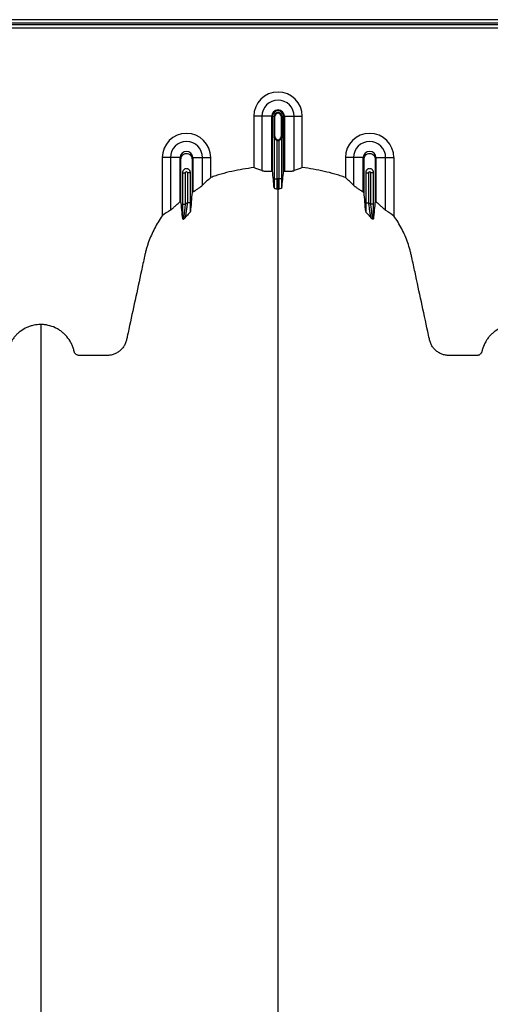
# Model space of a CAD drawing. Units: inches. Extents: x 525 to 2040, y -329 to 270.
# Drawn here: x 1113 to 1125, y 4 to 28 of the extents above; entities that cross this region are included whole.
import ezdxf

# ---------------------------------------------------------------- set-up
doc = ezdxf.new("R2010")
doc.units = ezdxf.units.IN
doc.header["$MEASUREMENT"] = 0

msp = doc.modelspace()

# ---------------------------------------------------------------- linework, layer by layer
at = {"color": 7, "linetype": 'Continuous', "lineweight": 25}
for p, q in [((1139.185, 27.818), (1088.345, 27.818)), ((1088.345, 27.743), (1134.889, 27.743)), ((1125.385, 27.695), (1102.284, 27.695)), ((1102.459, 27.62), (1125.21, 27.62)), ((1119.509, 25.446), (1119.069, 25.446)), ((1119.069, 25.446), (1119.069, 24.185)), ((1119.27, 25.446), (1119.27, 24.111)), ((1119.509, 24.095), (1119.509, 25.446)), ((1119.528, 24.096), (1119.528, 25.446)), ((1119.528, 25.446), (1119.589, 25.446)), ((1119.569, 24.946), (1119.569, 25.446)), ((1119.569, 25.446), (1119.569, 24.946)), ((1119.589, 24.946), (1119.589, 25.446)), ((1119.74, 25.446), (1119.74, 24.946)), ((1119.801, 25.446), (1119.74, 25.446)), ((1119.759, 25.446), (1119.759, 24.946)), ((1119.759, 24.946), (1119.759, 25.446)), ((1119.801, 24.096), (1119.801, 25.446)), ((1119.819, 25.446), (1119.819, 24.095)), ((1119.819, 25.446), (1120.26, 25.446)), ((1120.059, 24.111), (1120.059, 25.446)), ((1120.26, 24.185), (1120.26, 25.446)), ((1119.568, 24.935), (1119.568, 23.906)), ((1119.589, 24.946), (1119.569, 24.946)), ((1119.74, 24.946), (1119.759, 24.946)), ((1119.761, 23.906), (1119.761, 24.935)), ((1119.643, 23.906), (1119.643, 24.854)), ((1119.686, 24.854), (1119.686, 23.906)), ((1117.259, 24.43), (1116.819, 24.43)), ((1116.819, 24.43), (1116.819, 23.002)), ((1117.02, 24.43), (1117.02, 23.142)), ((1117.259, 23.349), (1117.259, 24.43)), ((1117.569, 24.43), (1117.569, 23.585)), ((1117.569, 24.43), (1118.01, 24.43)), ((1117.809, 23.753), (1117.809, 24.43)), ((1118.01, 23.94), (1118.01, 24.43)), ((1121.759, 24.43), (1121.319, 24.43)), ((1121.319, 24.43), (1121.319, 23.94)), ((1121.52, 24.43), (1121.52, 23.753)), ((1121.759, 23.585), (1121.759, 24.43)), ((1122.069, 24.43), (1122.069, 23.349)), ((1122.069, 24.43), (1122.51, 24.43)), ((1122.309, 23.142), (1122.309, 24.43)), ((1122.51, 24.43), (1122.51, 23.002)), ((1117.318, 24.065), (1117.318, 23.288)), ((1117.318, 24.055), (1117.393, 24.055)), ((1117.393, 23.288), (1117.393, 24.055)), ((1117.436, 24.055), (1117.436, 23.32)), ((1117.511, 24.055), (1117.436, 24.055)), ((1117.511, 23.32), (1117.511, 24.065)), ((1121.818, 24.065), (1121.818, 23.32)), ((1121.818, 24.055), (1121.893, 24.055)), ((1121.893, 23.32), (1121.893, 24.055)), ((1121.936, 24.055), (1121.936, 23.288)), ((1122.011, 24.055), (1121.936, 24.055)), ((1122.011, 23.288), (1122.011, 24.065)), ((1119.568, 23.906), (1119.643, 23.906)), ((1119.761, 23.906), (1119.686, 23.906)), ((1117.318, 23.288), (1117.393, 23.288)), ((1117.511, 23.32), (1117.436, 23.32)), ((1121.818, 23.32), (1121.893, 23.32)), ((1122.011, 23.288), (1121.936, 23.288))]:
    msp.add_line(p, q, dxfattribs=at)
for centre, radius, start, end in [((1119.664, 25.446), 0.596, 0, 180), ((1119.664, 25.446), 0.395, 0, 180), ((1119.664, 25.446), 0.155, 0, 180), ((1119.664, 25.446), 0.137, 0, 180), ((1119.664, 25.446), 0.0949, 0, 180), ((1119.664, 25.446), 0.095, 0, 180), ((1119.664, 25.446), 0.0753, 0, 180), ((1117.414, 24.43), 0.596, 0, 180), ((1119.664, 24.946), 0.0753, 180, 0), ((1121.914, 24.43), 0.596, 0, 180), ((1117.414, 24.43), 0.395, 0, 180), ((1119.664, 24.946), 0.095, 257.045, 282.955), ((1121.914, 24.43), 0.395, 0, 180), ((1117.414, 24.43), 0.155, 0, 180), ((1121.914, 24.43), 0.155, 0, 180)]:
    msp.add_arc(centre, radius, start, end, dxfattribs=at)
for points, knots in [([(1119.569, 24.946), (1119.569, 24.946), (1119.569, 24.945), (1119.569, 24.945), (1119.569, 24.945), (1119.569, 24.944), (1119.569, 24.944), (1119.569, 24.943), (1119.569, 24.943), (1119.569, 24.942), (1119.569, 24.942), (1119.569, 24.94), (1119.569, 24.939), (1119.569, 24.937), (1119.568, 24.936), (1119.568, 24.935)], [0, 0, 0, 0, 0.015625, 0.015625, 0.03125, 0.03125, 0.0625, 0.0625, 0.125, 0.125, 0.25, 0.25, 0.5, 0.5, 1, 1, 1, 1]), ([(1119.574, 24.91), (1119.572, 24.914), (1119.571, 24.918), (1119.569, 24.927), (1119.568, 24.931), (1119.568, 24.935)], [0, 0, 0, 0, 0.5, 0.5, 1, 1, 1, 1]), ([(1119.574, 24.91), (1119.573, 24.913), (1119.572, 24.917), (1119.571, 24.925), (1119.571, 24.928), (1119.57, 24.934), (1119.57, 24.936), (1119.57, 24.941), (1119.569, 24.943), (1119.569, 24.946)], [0, 0, 0, 0, 0.5, 0.5, 0.75, 0.75, 0.875, 0.875, 1, 1, 1, 1]), ([(1119.643, 24.854), (1119.634, 24.855), (1119.626, 24.859), (1119.611, 24.866), (1119.605, 24.871), (1119.593, 24.881), (1119.588, 24.887), (1119.58, 24.898), (1119.577, 24.904), (1119.574, 24.91)], [0, 0, 0, 0, 0.25, 0.25, 0.5, 0.5, 0.75, 0.75, 1, 1, 1, 1]), ([(1119.755, 24.91), (1119.752, 24.904), (1119.749, 24.898), (1119.74, 24.887), (1119.736, 24.881), (1119.724, 24.871), (1119.717, 24.866), (1119.703, 24.859), (1119.694, 24.855), (1119.686, 24.854)], [0, 0, 0, 0, 0.25, 0.25, 0.5, 0.5, 0.75, 0.75, 1, 1, 1, 1]), ([(1119.759, 24.946), (1119.759, 24.943), (1119.759, 24.941), (1119.759, 24.936), (1119.759, 24.934), (1119.758, 24.928), (1119.758, 24.925), (1119.756, 24.917), (1119.756, 24.913), (1119.755, 24.91)], [0, 0, 0, 0, 0.125, 0.125, 0.25, 0.25, 0.5, 0.5, 1, 1, 1, 1]), ([(1119.755, 24.91), (1119.757, 24.914), (1119.758, 24.918), (1119.76, 24.927), (1119.761, 24.931), (1119.761, 24.935)], [0, 0, 0, 0, 0.5, 0.5, 1, 1, 1, 1]), ([(1119.761, 24.935), (1119.76, 24.936), (1119.76, 24.937), (1119.76, 24.939), (1119.76, 24.94), (1119.76, 24.942), (1119.76, 24.942), (1119.76, 24.943), (1119.76, 24.943), (1119.759, 24.944), (1119.759, 24.944), (1119.759, 24.945), (1119.759, 24.945), (1119.759, 24.945), (1119.759, 24.946), (1119.759, 24.946)], [0, 0, 0, 0, 0.5, 0.5, 0.75, 0.75, 0.875, 0.875, 0.9375, 0.9375, 0.96875, 0.96875, 0.984375, 0.984375, 1, 1, 1, 1]), ([(1117.278, 23.365), (1117.278, 23.472), (1117.278, 23.813), (1117.278, 24.157), (1117.278, 24.411), (1117.283, 24.444), (1117.31, 24.49), (1117.356, 24.524), (1117.414, 24.536), (1117.473, 24.524), (1117.518, 24.49), (1117.546, 24.444), (1117.551, 24.411), (1117.551, 24.157), (1117.551, 23.883), (1117.551, 23.611), (1117.551, 23.573)], [0.8713842, 0.8713842, 0.8713842, 0.8713842, 0.9224427, 1.032936, 1.032936, 1.0401894, 1.0474427, 1.0546961, 1.0619495, 1.0692028, 1.0764562, 1.0837095, 1.0909629, 1.0909629, 1.2014562, 1.2195787, 1.2195787, 1.2195787, 1.2195787]), ([(1121.778, 23.573), (1121.778, 23.611), (1121.778, 23.883), (1121.778, 24.157), (1121.778, 24.411), (1121.783, 24.444), (1121.81, 24.49), (1121.856, 24.524), (1121.914, 24.536), (1121.973, 24.524), (1122.018, 24.49), (1122.046, 24.444), (1122.051, 24.411), (1122.051, 24.157), (1122.051, 23.813), (1122.051, 23.472), (1122.051, 23.365)], [0.7804213, 0.7804213, 0.7804213, 0.7804213, 0.7985438, 0.9090371, 0.9090371, 0.9162905, 0.9235438, 0.9307972, 0.9380505, 0.9453039, 0.9525573, 0.9598106, 0.967064, 0.967064, 1.0775573, 1.1286158, 1.1286158, 1.1286158, 1.1286158]), ([(1119.069, 24.185), (1118.889, 24.164), (1118.71, 24.134), (1118.444, 24.074), (1118.356, 24.051), (1118.246, 24.02), (1118.224, 24.014), (1118.181, 24), (1118.159, 23.993), (1118.095, 23.972), (1118.052, 23.956), (1118.01, 23.94)], [0, 0, 0, 0, 0.5, 0.5, 0.75, 0.75, 0.8125, 0.8125, 0.875, 0.875, 1, 1, 1, 1]), ([(1121.319, 23.94), (1121.276, 23.956), (1121.234, 23.972), (1121.148, 24.001), (1121.105, 24.014), (1120.974, 24.051), (1120.886, 24.073), (1120.709, 24.113), (1120.62, 24.131), (1120.441, 24.162), (1120.351, 24.175), (1120.26, 24.185)], [0, 0, 0, 0, 0.125, 0.125, 0.25, 0.25, 0.5, 0.5, 0.75, 0.75, 1, 1, 1, 1]), ([(1117.511, 24.065), (1117.511, 24.071), (1117.51, 24.078), (1117.507, 24.09), (1117.506, 24.096), (1117.501, 24.107), (1117.498, 24.113), (1117.491, 24.123), (1117.487, 24.128), (1117.478, 24.137), (1117.473, 24.141), (1117.462, 24.147), (1117.457, 24.15), (1117.445, 24.155), (1117.439, 24.157), (1117.427, 24.159), (1117.421, 24.16), (1117.408, 24.16), (1117.402, 24.159), (1117.39, 24.157), (1117.384, 24.155), (1117.372, 24.15), (1117.366, 24.147), (1117.356, 24.141), (1117.351, 24.137), (1117.338, 24.124), (1117.33, 24.113), (1117.321, 24.09), (1117.318, 24.078), (1117.318, 24.065)], [0, 0, 0, 0, 0.0625, 0.0625, 0.125, 0.125, 0.1875, 0.1875, 0.25, 0.25, 0.3125, 0.3125, 0.375, 0.375, 0.4375, 0.4375, 0.5, 0.5, 0.5625, 0.5625, 0.625, 0.625, 0.6875, 0.6875, 0.75, 0.75, 0.875, 0.875, 1, 1, 1, 1]), ([(1117.393, 24.055), (1117.393, 24.058), (1117.393, 24.062), (1117.393, 24.069), (1117.394, 24.073), (1117.398, 24.079), (1117.401, 24.081), (1117.407, 24.085), (1117.411, 24.086), (1117.422, 24.086), (1117.429, 24.082), (1117.435, 24.073), (1117.436, 24.069), (1117.436, 24.062), (1117.436, 24.058), (1117.436, 24.055)], [0, 0, 0, 0, 0.125, 0.125, 0.25, 0.25, 0.375, 0.375, 0.5, 0.5, 0.75, 0.75, 0.875, 0.875, 1, 1, 1, 1]), ([(1119.27, 24.111), (1119.279, 24.108), (1119.291, 24.105), (1119.315, 24.101), (1119.323, 24.1), (1119.342, 24.098), (1119.352, 24.098), (1119.373, 24.096), (1119.385, 24.096), (1119.408, 24.095), (1119.42, 24.095), (1119.445, 24.095), (1119.457, 24.095), (1119.483, 24.095), (1119.496, 24.095), (1119.509, 24.095)], [0, 0, 0, 0, 0.25, 0.25, 0.375, 0.375, 0.5, 0.5, 0.625, 0.625, 0.75, 0.75, 0.875, 0.875, 1, 1, 1, 1]), ([(1119.819, 24.095), (1119.846, 24.095), (1119.871, 24.094), (1119.909, 24.095), (1119.921, 24.095), (1119.944, 24.096), (1119.955, 24.096), (1119.976, 24.098), (1119.987, 24.098), (1120.005, 24.1), (1120.014, 24.101), (1120.03, 24.104), (1120.037, 24.105), (1120.049, 24.108), (1120.055, 24.109), (1120.059, 24.111)], [0, 0, 0, 0, 0.25, 0.25, 0.375, 0.375, 0.5, 0.5, 0.625, 0.625, 0.75, 0.75, 0.875, 0.875, 1, 1, 1, 1]), ([(1122.011, 24.065), (1122.011, 24.071), (1122.01, 24.078), (1122.008, 24.09), (1122.006, 24.096), (1122.001, 24.107), (1121.998, 24.113), (1121.991, 24.123), (1121.987, 24.128), (1121.973, 24.141), (1121.963, 24.148), (1121.945, 24.155), (1121.939, 24.157), (1121.927, 24.159), (1121.921, 24.16), (1121.908, 24.16), (1121.902, 24.159), (1121.89, 24.157), (1121.884, 24.155), (1121.866, 24.148), (1121.856, 24.141), (1121.842, 24.128), (1121.838, 24.123), (1121.831, 24.113), (1121.828, 24.107), (1121.823, 24.096), (1121.821, 24.09), (1121.819, 24.078), (1121.818, 24.071), (1121.818, 24.065)], [0, 0, 0, 0, 0.0625, 0.0625, 0.125, 0.125, 0.1875, 0.1875, 0.25, 0.25, 0.375, 0.375, 0.4375, 0.4375, 0.5, 0.5, 0.5625, 0.5625, 0.625, 0.625, 0.75, 0.75, 0.8125, 0.8125, 0.875, 0.875, 0.9375, 0.9375, 1, 1, 1, 1]), ([(1121.893, 24.055), (1121.893, 24.058), (1121.893, 24.062), (1121.893, 24.069), (1121.894, 24.073), (1121.898, 24.079), (1121.901, 24.081), (1121.907, 24.085), (1121.911, 24.086), (1121.918, 24.086), (1121.922, 24.085), (1121.928, 24.081), (1121.931, 24.079), (1121.935, 24.073), (1121.936, 24.069), (1121.936, 24.062), (1121.936, 24.058), (1121.936, 24.055)], [0, 0, 0, 0, 0.125, 0.125, 0.25, 0.25, 0.375, 0.375, 0.5, 0.5, 0.625, 0.625, 0.75, 0.75, 0.875, 0.875, 1, 1, 1, 1]), ([(1117.569, 23.585), (1117.594, 23.602), (1117.619, 23.618), (1117.655, 23.641), (1117.666, 23.649), (1117.69, 23.664), (1117.701, 23.672), (1117.722, 23.686), (1117.732, 23.693), (1117.751, 23.707), (1117.761, 23.714), (1117.786, 23.733), (1117.799, 23.744), (1117.809, 23.753)], [0, 0, 0, 0, 0.25, 0.25, 0.375, 0.375, 0.5, 0.5, 0.625, 0.625, 0.75, 0.75, 1, 1, 1, 1]), ([(1119.568, 23.906), (1119.568, 23.886), (1119.568, 23.867), (1119.568, 23.838), (1119.568, 23.828), (1119.568, 23.809), (1119.568, 23.799), (1119.569, 23.772), (1119.569, 23.754), (1119.569, 23.72), (1119.569, 23.704), (1119.57, 23.689)], [0, 0, 0, 0, 0.25, 0.25, 0.375, 0.375, 0.5, 0.5, 0.75, 0.75, 1, 1, 1, 1]), ([(1119.648, 23.655), (1119.647, 23.657), (1119.647, 23.661), (1119.646, 23.671), (1119.646, 23.677), (1119.646, 23.689), (1119.645, 23.693), (1119.645, 23.701), (1119.645, 23.706), (1119.645, 23.72), (1119.644, 23.73), (1119.644, 23.753), (1119.644, 23.765), (1119.644, 23.791), (1119.643, 23.805), (1119.643, 23.833), (1119.643, 23.847), (1119.643, 23.876), (1119.643, 23.891), (1119.643, 23.906)], [0, 0, 0, 0, 0.125, 0.125, 0.25, 0.25, 0.3125, 0.3125, 0.375, 0.375, 0.5, 0.5, 0.625, 0.625, 0.75, 0.75, 0.875, 0.875, 1, 1, 1, 1]), ([(1119.664, 23.655), (1119.664, 23.66), (1119.664, 23.67), (1119.664, 23.7), (1119.664, 23.719), (1119.664, 23.765), (1119.664, 23.791), (1119.664, 23.847), (1119.664, 23.876), (1119.664, 23.906)], [0, 0, 0, 0, 0.25, 0.25, 0.5, 0.5, 0.75, 0.75, 1, 1, 1, 1]), ([(1119.686, 23.906), (1119.686, 23.891), (1119.686, 23.876), (1119.686, 23.847), (1119.686, 23.833), (1119.685, 23.805), (1119.685, 23.791), (1119.685, 23.765), (1119.685, 23.753), (1119.684, 23.73), (1119.684, 23.72), (1119.684, 23.706), (1119.684, 23.701), (1119.683, 23.693), (1119.683, 23.689), (1119.683, 23.677), (1119.682, 23.671), (1119.682, 23.661), (1119.681, 23.657), (1119.681, 23.655)], [0, 0, 0, 0, 0.125, 0.125, 0.25, 0.25, 0.375, 0.375, 0.5, 0.5, 0.625, 0.625, 0.6875, 0.6875, 0.75, 0.75, 0.875, 0.875, 1, 1, 1, 1]), ([(1119.759, 23.689), (1119.759, 23.704), (1119.76, 23.72), (1119.76, 23.754), (1119.76, 23.772), (1119.76, 23.799), (1119.76, 23.809), (1119.761, 23.828), (1119.761, 23.838), (1119.761, 23.867), (1119.761, 23.886), (1119.761, 23.906)], [0, 0, 0, 0, 0.25, 0.25, 0.5, 0.5, 0.625, 0.625, 0.75, 0.75, 1, 1, 1, 1]), ([(1121.52, 23.753), (1121.529, 23.744), (1121.543, 23.733), (1121.568, 23.714), (1121.577, 23.707), (1121.596, 23.694), (1121.607, 23.686), (1121.628, 23.672), (1121.639, 23.664), (1121.662, 23.649), (1121.674, 23.641), (1121.698, 23.626), (1121.71, 23.618), (1121.735, 23.601), (1121.747, 23.593), (1121.759, 23.585)], [0, 0, 0, 0, 0.25, 0.25, 0.375, 0.375, 0.5, 0.5, 0.625, 0.625, 0.75, 0.75, 0.875, 0.875, 1, 1, 1, 1]), ([(1119.57, 23.689), (1119.57, 23.686), (1119.573, 23.683), (1119.58, 23.678), (1119.583, 23.677), (1119.589, 23.674), (1119.592, 23.673), (1119.611, 23.666), (1119.629, 23.66), (1119.648, 23.655)], [0, 0, 0, 0, 0.25, 0.25, 0.375, 0.375, 0.5, 0.5, 1, 1, 1, 1]), ([(1119.664, -22.45), (1119.664, -22.392), (1119.664, -22.278), (1119.664, -21.935), (1119.664, -21.421), (1119.664, -19.88), (1119.664, -17.494), (1119.664, -14.462), (1119.664, -11.639), (1119.664, -9.026), (1119.664, -6.465), (1119.664, -4.38), (1119.664, -2.745), (1119.664, -1.744), (1119.664, -0.958), (1119.664, -0.37), (1119.664, 0.221), (1119.664, 1.005), (1119.664, 1.96), (1119.664, 3.444), (1119.664, 5.231), (1119.664, 6.921), (1119.664, 8.213), (1119.664, 9.463), (1119.664, 10.946), (1119.664, 12.731), (1119.664, 14.474), (1119.664, 15.68), (1119.664, 16.383), (1119.664, 16.629), (1119.664, 16.824), (1119.664, 16.967), (1119.664, 17.102), (1119.664, 17.458), (1119.664, 18.005), (1119.664, 18.677), (1119.664, 19.262), (1119.664, 19.648), (1119.664, 19.89), (1119.664, 20.002), (1119.664, 20.088), (1119.664, 20.129), (1119.664, 20.154), (1119.664, 20.164), (1119.664, 20.189), (1119.664, 20.223), (1119.664, 20.3), (1119.664, 20.408), (1119.664, 20.526), (1119.664, 20.622), (1119.664, 20.708), (1119.664, 20.802), (1119.664, 20.904), (1119.664, 21.006), (1119.664, 21.111), (1119.664, 21.219), (1119.664, 21.365), (1119.664, 21.551), (1119.664, 21.736), (1119.664, 21.881), (1119.664, 21.987), (1119.664, 22.09), (1119.664, 22.19), (1119.664, 22.289), (1119.664, 22.389), (1119.664, 22.491), (1119.664, 22.596), (1119.664, 22.703), (1119.664, 22.812), (1119.664, 22.92), (1119.664, 23.029), (1119.664, 23.137), (1119.664, 23.243), (1119.664, 23.347), (1119.664, 23.482), (1119.664, 23.583), (1119.664, 23.651), (1119.664, 23.655)], [0.046021, 0.046021, 0.046021, 0.046021, 0.0479697, 0.0499228, 0.0577353, 0.0655478, 0.1026572, 0.1397666, 0.1710166, 0.2022666, 0.2335166, 0.2647666, 0.2803916, 0.2960166, 0.3036308, 0.3112451, 0.3192558, 0.3272666, 0.3428916, 0.3585166, 0.3897666, 0.4210166, 0.4366416, 0.4522666, 0.4835166, 0.5147666, 0.5538291, 0.5928916, 0.6007041, 0.6085166, 0.6126387, 0.6167609, 0.6204512, 0.6241416, 0.6475791, 0.6710166, 0.6944541, 0.7178916, 0.7257041, 0.7335166, 0.7374228, 0.7413291, 0.7414285, 0.7423056, 0.7432822, 0.7462119, 0.7491416, 0.7589072, 0.7686728, 0.7745322, 0.7803916, 0.7882041, 0.7960166, 0.8038291, 0.8116416, 0.8194541, 0.8272666, 0.8428916, 0.8585166, 0.8663291, 0.8741416, 0.8819541, 0.8897666, 0.8975791, 0.9053916, 0.9132041, 0.9210166, 0.9288291, 0.9366416, 0.9444541, 0.9522666, 0.9600791, 0.9678916, 0.9757041, 0.9835166, 0.9991416, 0.9999956, 0.9999956, 0.9999956, 0.9999956]), ([(1119.759, 23.689), (1119.759, 23.686), (1119.756, 23.683), (1119.749, 23.678), (1119.746, 23.677), (1119.74, 23.674), (1119.736, 23.673), (1119.718, 23.666), (1119.7, 23.66), (1119.681, 23.655)], [0, 0, 0, 0, 0.25, 0.25, 0.375, 0.375, 0.5, 0.5, 1, 1, 1, 1]), ([(1117.02, 23.142), (1117.025, 23.145), (1117.032, 23.149), (1117.043, 23.158), (1117.047, 23.161), (1117.055, 23.167), (1117.059, 23.171), (1117.073, 23.182), (1117.082, 23.191), (1117.102, 23.208), (1117.112, 23.217), (1117.144, 23.246), (1117.166, 23.266), (1117.201, 23.297), (1117.212, 23.307), (1117.236, 23.328), (1117.248, 23.338), (1117.259, 23.349)], [0, 0, 0, 0, 0.125, 0.125, 0.1875, 0.1875, 0.25, 0.25, 0.375, 0.375, 0.5, 0.5, 0.75, 0.75, 0.875, 0.875, 1, 1, 1, 1]), ([(1117.318, 23.288), (1117.318, 23.254), (1117.318, 23.22), (1117.318, 23.17), (1117.318, 23.153), (1117.319, 23.12), (1117.319, 23.104), (1117.319, 23.056), (1117.319, 23.027), (1117.32, 22.985), (1117.32, 22.972), (1117.32, 22.947), (1117.321, 22.935), (1117.321, 22.924)], [0, 0, 0, 0, 0.25, 0.25, 0.375, 0.375, 0.5, 0.5, 0.75, 0.75, 0.875, 0.875, 1, 1, 1, 1]), ([(1117.348, 22.924), (1117.348, 22.926), (1117.348, 22.929), (1117.349, 22.935), (1117.349, 22.939), (1117.35, 22.949), (1117.351, 22.954), (1117.352, 22.966), (1117.353, 22.972), (1117.354, 22.985), (1117.355, 22.992), (1117.357, 23.006), (1117.358, 23.014), (1117.361, 23.037), (1117.363, 23.053), (1117.367, 23.086), (1117.369, 23.104), (1117.374, 23.139), (1117.376, 23.158), (1117.383, 23.213), (1117.388, 23.25), (1117.393, 23.288)], [0, 0, 0, 0, 0.0625, 0.0625, 0.125, 0.125, 0.1875, 0.1875, 0.25, 0.25, 0.3125, 0.3125, 0.375, 0.375, 0.5, 0.5, 0.625, 0.625, 0.75, 0.75, 1, 1, 1, 1]), ([(1117.436, 23.32), (1117.431, 23.282), (1117.426, 23.244), (1117.418, 23.189), (1117.416, 23.171), (1117.411, 23.135), (1117.408, 23.118), (1117.403, 23.085), (1117.401, 23.069), (1117.396, 23.038), (1117.394, 23.024), (1117.391, 23.004), (1117.39, 22.998), (1117.388, 22.986), (1117.387, 22.981), (1117.384, 22.966), (1117.383, 22.959), (1117.382, 22.954)], [0, 0, 0, 0, 0.25, 0.25, 0.375, 0.375, 0.5, 0.5, 0.625, 0.625, 0.75, 0.75, 0.8125, 0.8125, 0.875, 0.875, 1, 1, 1, 1]), ([(1117.51, 23.106), (1117.51, 23.14), (1117.51, 23.175), (1117.511, 23.246), (1117.511, 23.283), (1117.511, 23.32)], [0, 0, 0, 0, 0.5, 0.5, 1, 1, 1, 1]), ([(1121.818, 23.32), (1121.818, 23.283), (1121.818, 23.246), (1121.818, 23.175), (1121.819, 23.14), (1121.819, 23.106)], [0, 0, 0, 0, 0.5, 0.5, 1, 1, 1, 1]), ([(1121.947, 22.954), (1121.946, 22.959), (1121.945, 22.966), (1121.942, 22.981), (1121.941, 22.986), (1121.939, 22.998), (1121.938, 23.004), (1121.935, 23.024), (1121.933, 23.038), (1121.928, 23.069), (1121.925, 23.085), (1121.921, 23.118), (1121.918, 23.135), (1121.913, 23.171), (1121.91, 23.189), (1121.903, 23.244), (1121.898, 23.282), (1121.893, 23.32)], [0, 0, 0, 0, 0.125, 0.125, 0.1875, 0.1875, 0.25, 0.25, 0.375, 0.375, 0.5, 0.5, 0.625, 0.625, 0.75, 0.75, 1, 1, 1, 1]), ([(1121.936, 23.288), (1121.941, 23.25), (1121.945, 23.213), (1121.952, 23.158), (1121.955, 23.139), (1121.959, 23.104), (1121.962, 23.086), (1121.966, 23.053), (1121.968, 23.037), (1121.971, 23.014), (1121.972, 23.006), (1121.973, 22.992), (1121.974, 22.985), (1121.976, 22.972), (1121.977, 22.966), (1121.978, 22.954), (1121.979, 22.949), (1121.98, 22.935), (1121.981, 22.928), (1121.981, 22.924)], [0, 0, 0, 0, 0.25, 0.25, 0.375, 0.375, 0.5, 0.5, 0.625, 0.625, 0.6875, 0.6875, 0.75, 0.75, 0.8125, 0.8125, 0.875, 0.875, 1, 1, 1, 1]), ([(1122.008, 22.924), (1122.008, 22.935), (1122.008, 22.947), (1122.009, 22.972), (1122.009, 22.985), (1122.009, 23.027), (1122.01, 23.056), (1122.01, 23.104), (1122.01, 23.12), (1122.01, 23.153), (1122.01, 23.17), (1122.011, 23.22), (1122.011, 23.254), (1122.011, 23.288)], [0, 0, 0, 0, 0.125, 0.125, 0.25, 0.25, 0.5, 0.5, 0.625, 0.625, 0.75, 0.75, 1, 1, 1, 1]), ([(1122.069, 23.349), (1122.093, 23.328), (1122.116, 23.307), (1122.151, 23.276), (1122.162, 23.266), (1122.184, 23.246), (1122.195, 23.236), (1122.216, 23.217), (1122.227, 23.208), (1122.247, 23.191), (1122.256, 23.182), (1122.269, 23.171), (1122.274, 23.168), (1122.282, 23.161), (1122.286, 23.158), (1122.297, 23.149), (1122.304, 23.145), (1122.309, 23.142)], [0, 0, 0, 0, 0.25, 0.25, 0.375, 0.375, 0.5, 0.5, 0.625, 0.625, 0.75, 0.75, 0.8125, 0.8125, 0.875, 0.875, 1, 1, 1, 1]), ([(1113.834, 20.332), (1113.775, 20.332), (1113.717, 20.325), (1113.631, 20.307), (1113.603, 20.299), (1113.561, 20.285), (1113.547, 20.28), (1113.519, 20.27), (1113.506, 20.264), (1113.439, 20.234), (1113.389, 20.205), (1113.317, 20.153), (1113.294, 20.134), (1113.251, 20.094), (1113.23, 20.074), (1113.191, 20.03), (1113.173, 20.007), (1113.138, 19.96), (1113.122, 19.935), (1113.078, 19.858), (1113.054, 19.805), (1113.031, 19.736), (1113.027, 19.722), (1113.021, 19.7), (1113.019, 19.693), (1113.016, 19.682), (1113.015, 19.679), (1113.014, 19.672), (1113.013, 19.668), (1113.01, 19.657), (1113.008, 19.65), (1113.001, 19.637), (1112.998, 19.631), (1112.989, 19.619), (1112.984, 19.613), (1112.974, 19.602), (1112.968, 19.598), (1112.956, 19.589), (1112.95, 19.586), (1112.936, 19.579), (1112.929, 19.577), (1112.915, 19.573), (1112.908, 19.572), (1112.893, 19.571), (1112.886, 19.571), (1112.848, 19.571), (1112.819, 19.571), (1112.67, 19.571), (1112.55, 19.571), (1112.372, 19.572), (1112.312, 19.572), (1112.245, 19.572), (1112.237, 19.572), (1112.222, 19.572), (1112.215, 19.572), (1112.193, 19.572), (1112.178, 19.573), (1112.133, 19.577), (1112.104, 19.582), (1112.059, 19.594), (1112.045, 19.599), (1112.016, 19.61), (1112.002, 19.616), (1111.96, 19.636), (1111.934, 19.652), (1111.897, 19.68), (1111.885, 19.69), (1111.863, 19.711), (1111.852, 19.722), (1111.832, 19.745), (1111.822, 19.757), (1111.804, 19.781), (1111.795, 19.794), (1111.771, 19.834), (1111.758, 19.861), (1111.742, 19.905), (1111.737, 19.919), (1111.729, 19.949), (1111.726, 19.964), (1111.71, 20.04), (1111.697, 20.101), (1111.579, 20.646), (1111.474, 21.131), (1111.344, 21.736), (1111.318, 21.858), (1111.285, 22.009), (1111.278, 22.039), (1111.264, 22.1), (1111.256, 22.13), (1111.232, 22.219), (1111.213, 22.279), (1111.172, 22.396), (1111.15, 22.454), (1111.1, 22.57), (1111.073, 22.627), (1110.987, 22.794), (1110.922, 22.901), (1110.85, 23.002)], [0, 0, 0, 0, 0.03125, 0.03125, 0.046875, 0.046875, 0.054687, 0.054687, 0.0625, 0.0625, 0.09375, 0.09375, 0.109375, 0.109375, 0.125, 0.125, 0.140625, 0.140625, 0.15625, 0.15625, 0.1875, 0.1875, 0.195312, 0.195312, 0.199219, 0.199219, 0.201172, 0.201172, 0.203125, 0.203125, 0.207031, 0.207031, 0.210937, 0.210937, 0.214844, 0.214844, 0.21875, 0.21875, 0.222656, 0.222656, 0.226562, 0.226562, 0.230469, 0.230469, 0.234375, 0.234375, 0.25, 0.25, 0.3125, 0.3125, 0.34375, 0.34375, 0.347656, 0.347656, 0.351563, 0.351563, 0.359375, 0.359375, 0.375, 0.375, 0.382813, 0.382813, 0.390625, 0.390625, 0.40625, 0.40625, 0.414063, 0.414063, 0.421875, 0.421875, 0.429688, 0.429688, 0.4375, 0.4375, 0.453125, 0.453125, 0.460938, 0.460938, 0.46875, 0.46875, 0.5, 0.5, 0.75, 0.75, 0.8125, 0.8125, 0.828125, 0.828125, 0.84375, 0.84375, 0.875, 0.875, 0.90625, 0.90625, 0.9375, 0.9375, 1, 1, 1, 1]), ([(1116.819, 23.002), (1116.748, 22.902), (1116.685, 22.799), (1116.573, 22.584), (1116.525, 22.474), (1116.473, 22.331), (1116.464, 22.302), (1116.445, 22.244), (1116.436, 22.215), (1116.419, 22.156), (1116.411, 22.126), (1116.397, 22.067), (1116.39, 22.037), (1116.358, 21.888), (1116.332, 21.768), (1116.203, 21.171), (1116.1, 20.694), (1115.984, 20.156), (1115.968, 20.082), (1115.95, 20), (1115.945, 19.977), (1115.942, 19.962), (1115.94, 19.955), (1115.935, 19.932), (1115.931, 19.918), (1115.921, 19.889), (1115.915, 19.874), (1115.897, 19.832), (1115.882, 19.806), (1115.855, 19.768), (1115.846, 19.756), (1115.826, 19.732), (1115.816, 19.721), (1115.783, 19.689), (1115.759, 19.67), (1115.721, 19.644), (1115.707, 19.637), (1115.68, 19.622), (1115.666, 19.616), (1115.624, 19.598), (1115.595, 19.589), (1115.55, 19.58), (1115.534, 19.577), (1115.504, 19.574), (1115.489, 19.572), (1115.458, 19.571), (1115.443, 19.572), (1115.413, 19.572), (1115.397, 19.572), (1115.352, 19.572), (1115.321, 19.572), (1115.169, 19.571), (1115.047, 19.571), (1114.894, 19.571), (1114.864, 19.571), (1114.818, 19.571), (1114.803, 19.571), (1114.784, 19.571), (1114.78, 19.571), (1114.773, 19.571), (1114.769, 19.571), (1114.757, 19.572), (1114.75, 19.574), (1114.728, 19.58), (1114.714, 19.587), (1114.696, 19.601), (1114.691, 19.606), (1114.68, 19.618), (1114.676, 19.624), (1114.668, 19.637), (1114.664, 19.643), (1114.66, 19.654), (1114.659, 19.658), (1114.657, 19.665), (1114.656, 19.669), (1114.651, 19.687), (1114.648, 19.702), (1114.635, 19.746), (1114.625, 19.775), (1114.602, 19.831), (1114.589, 19.859), (1114.546, 19.938), (1114.512, 19.988), (1114.463, 20.046), (1114.453, 20.058), (1114.432, 20.08), (1114.421, 20.09), (1114.389, 20.122), (1114.366, 20.141), (1114.318, 20.178), (1114.293, 20.195), (1114.254, 20.218), (1114.241, 20.226), (1114.214, 20.24), (1114.2, 20.247), (1114.132, 20.279), (1114.075, 20.298), (1113.986, 20.318), (1113.956, 20.323), (1113.895, 20.33), (1113.865, 20.332), (1113.834, 20.332)], [0, 0, 0, 0, 0.0625, 0.0625, 0.125, 0.125, 0.140625, 0.140625, 0.15625, 0.15625, 0.171875, 0.171875, 0.1875, 0.1875, 0.25, 0.25, 0.5, 0.5, 0.53125, 0.539063, 0.542969, 0.542969, 0.546875, 0.546875, 0.554688, 0.554688, 0.5625, 0.5625, 0.578125, 0.578125, 0.585937, 0.585937, 0.59375, 0.59375, 0.609375, 0.609375, 0.617187, 0.617187, 0.625, 0.625, 0.640625, 0.640625, 0.648437, 0.648437, 0.65625, 0.65625, 0.664062, 0.664062, 0.671875, 0.671875, 0.6875, 0.6875, 0.75, 0.75, 0.765625, 0.765625, 0.773437, 0.773437, 0.775391, 0.775391, 0.777344, 0.777344, 0.78125, 0.78125, 0.789062, 0.789062, 0.792969, 0.792969, 0.796875, 0.796875, 0.800781, 0.800781, 0.802734, 0.802734, 0.804687, 0.804687, 0.8125, 0.8125, 0.828125, 0.828125, 0.84375, 0.84375, 0.875, 0.875, 0.882812, 0.882812, 0.890625, 0.890625, 0.90625, 0.90625, 0.921875, 0.921875, 0.929687, 0.929687, 0.9375, 0.9375, 0.96875, 0.96875, 0.984375, 0.984375, 1, 1, 1, 1]), ([(1117.51, 23.106), (1117.51, 23.104), (1117.507, 23.1), (1117.5, 23.09), (1117.495, 23.084), (1117.48, 23.066), (1117.468, 23.052), (1117.442, 23.024), (1117.429, 23.01), (1117.41, 22.988), (1117.404, 22.981), (1117.392, 22.968), (1117.387, 22.961), (1117.382, 22.954)], [0, 0, 0, 0, 0.125, 0.125, 0.25, 0.25, 0.5, 0.5, 0.75, 0.75, 0.875, 0.875, 1, 1, 1, 1]), ([(1121.819, 23.106), (1121.819, 23.104), (1121.822, 23.1), (1121.829, 23.09), (1121.833, 23.084), (1121.849, 23.066), (1121.861, 23.052), (1121.887, 23.024), (1121.9, 23.01), (1121.919, 22.988), (1121.925, 22.981), (1121.937, 22.968), (1121.942, 22.961), (1121.947, 22.954)], [0, 0, 0, 0, 0.125, 0.125, 0.25, 0.25, 0.5, 0.5, 0.75, 0.75, 0.875, 0.875, 1, 1, 1, 1]), ([(1125.494, 20.332), (1125.435, 20.332), (1125.377, 20.325), (1125.291, 20.307), (1125.263, 20.299), (1125.221, 20.285), (1125.207, 20.28), (1125.179, 20.27), (1125.166, 20.264), (1125.099, 20.234), (1125.049, 20.205), (1124.977, 20.153), (1124.954, 20.134), (1124.911, 20.094), (1124.89, 20.074), (1124.851, 20.03), (1124.833, 20.007), (1124.798, 19.96), (1124.782, 19.935), (1124.738, 19.858), (1124.714, 19.805), (1124.691, 19.736), (1124.687, 19.722), (1124.681, 19.7), (1124.679, 19.693), (1124.676, 19.682), (1124.675, 19.679), (1124.674, 19.672), (1124.673, 19.668), (1124.67, 19.657), (1124.668, 19.65), (1124.661, 19.637), (1124.658, 19.631), (1124.649, 19.619), (1124.644, 19.613), (1124.634, 19.602), (1124.628, 19.598), (1124.616, 19.589), (1124.61, 19.586), (1124.596, 19.579), (1124.589, 19.577), (1124.575, 19.573), (1124.568, 19.572), (1124.553, 19.571), (1124.546, 19.571), (1124.508, 19.571), (1124.479, 19.571), (1124.33, 19.571), (1124.21, 19.571), (1124.032, 19.572), (1123.972, 19.572), (1123.905, 19.572), (1123.897, 19.572), (1123.882, 19.572), (1123.875, 19.572), (1123.853, 19.572), (1123.838, 19.573), (1123.793, 19.577), (1123.764, 19.582), (1123.719, 19.594), (1123.705, 19.599), (1123.676, 19.61), (1123.662, 19.616), (1123.62, 19.636), (1123.594, 19.652), (1123.557, 19.68), (1123.545, 19.69), (1123.523, 19.711), (1123.512, 19.722), (1123.492, 19.745), (1123.482, 19.757), (1123.464, 19.781), (1123.455, 19.794), (1123.431, 19.834), (1123.418, 19.861), (1123.402, 19.905), (1123.397, 19.919), (1123.389, 19.949), (1123.386, 19.964), (1123.37, 20.04), (1123.357, 20.101), (1123.239, 20.646), (1123.134, 21.131), (1123.004, 21.736), (1122.978, 21.858), (1122.945, 22.009), (1122.938, 22.039), (1122.924, 22.1), (1122.916, 22.13), (1122.892, 22.219), (1122.873, 22.279), (1122.832, 22.396), (1122.81, 22.454), (1122.76, 22.57), (1122.733, 22.627), (1122.647, 22.794), (1122.582, 22.901), (1122.51, 23.002)], [0, 0, 0, 0, 0.03125, 0.03125, 0.046875, 0.046875, 0.054687, 0.054687, 0.0625, 0.0625, 0.09375, 0.09375, 0.109375, 0.109375, 0.125, 0.125, 0.140625, 0.140625, 0.15625, 0.15625, 0.1875, 0.1875, 0.195312, 0.195312, 0.199219, 0.199219, 0.201172, 0.201172, 0.203125, 0.203125, 0.207031, 0.207031, 0.210937, 0.210937, 0.214844, 0.214844, 0.21875, 0.21875, 0.222656, 0.222656, 0.226562, 0.226562, 0.230469, 0.230469, 0.234375, 0.234375, 0.25, 0.25, 0.3125, 0.3125, 0.34375, 0.34375, 0.347656, 0.347656, 0.351562, 0.351562, 0.359375, 0.359375, 0.375, 0.375, 0.382812, 0.382812, 0.390625, 0.390625, 0.40625, 0.40625, 0.414062, 0.414062, 0.421875, 0.421875, 0.429687, 0.429687, 0.4375, 0.4375, 0.453125, 0.453125, 0.460937, 0.460937, 0.46875, 0.46875, 0.5, 0.5, 0.75, 0.75, 0.8125, 0.8125, 0.828125, 0.828125, 0.84375, 0.84375, 0.875, 0.875, 0.90625, 0.90625, 0.9375, 0.9375, 1, 1, 1, 1]), ([(1117.321, 22.924), (1117.321, 22.92), (1117.324, 22.918), (1117.331, 22.918), (1117.334, 22.919), (1117.338, 22.92), (1117.34, 22.921), (1117.344, 22.922), (1117.346, 22.923), (1117.348, 22.924)], [0, 0, 0, 0, 0.5, 0.5, 0.75, 0.75, 0.875, 0.875, 1, 1, 1, 1]), ([(1122.008, 22.924), (1122.007, 22.92), (1122.005, 22.918), (1121.998, 22.918), (1121.995, 22.919), (1121.99, 22.92), (1121.989, 22.921), (1121.985, 22.922), (1121.983, 22.923), (1121.981, 22.924)], [0, 0, 0, 0, 0.5, 0.5, 0.75, 0.75, 0.875, 0.875, 1, 1, 1, 1]), ([(1113.834, 20.332), (1113.834, 20.313), (1113.834, 20.228), (1113.834, 20.077), (1113.834, 19.88), (1113.834, 19.716), (1113.834, 19.586), (1113.834, 19.488), (1113.834, 19.39), (1113.834, 19.292), (1113.834, 19.194), (1113.834, 19.095), (1113.834, 18.997), (1113.834, 18.897), (1113.834, 18.798), (1113.834, 18.697), (1113.834, 18.596), (1113.834, 18.494), (1113.834, 18.392), (1113.834, 18.288), (1113.834, 18.184), (1113.834, 18.042), (1113.834, 17.863), (1113.834, 17.679), (1113.834, 17.529), (1113.834, 17.415), (1113.834, 17.299), (1113.834, 17.181), (1113.834, 17.061), (1113.834, 16.95), (1113.834, 16.847), (1113.834, 16.733), (1113.834, 16.595), (1113.834, 16.47), (1113.834, 16.382), (1113.834, 16.343), (1113.834, 16.316), (1113.834, 16.305), (1113.834, 16.277), (1113.834, 16.232), (1113.834, 16.141), (1113.834, 16.026), (1113.834, 15.79), (1113.834, 15.441), (1113.834, 14.944), (1113.834, 14.387), (1113.834, 13.932), (1113.834, 13.633), (1113.834, 13.519), (1113.834, 13.399), (1113.834, 13.232), (1113.834, 13.022), (1113.834, 12.415), (1113.834, 11.354), (1113.834, 9.79), (1113.834, 8.171), (1113.834, 6.817), (1113.834, 5.672), (1113.834, 4.488), (1113.834, 2.936), (1113.834, 1.295), (1113.834, -0.068), (1113.834, -0.944), (1113.834, -1.662), (1113.834, -2.204), (1113.834, -2.742), (1113.834, -3.464), (1113.834, -4.386), (1113.834, -5.893), (1113.834, -7.821), (1113.834, -10.192), (1113.834, -12.606), (1113.834, -15.205), (1113.834, -17.98), (1113.834, -20.143), (1113.834, -21.528), (1113.834, -21.989), (1113.834, -22.296), (1113.834, -22.399), (1113.834, -22.45)], [0.0114136, 0.0114136, 0.0114136, 0.0114136, 0.015625, 0.03125, 0.046875, 0.0625, 0.0703125, 0.078125, 0.0859375, 0.09375, 0.1015625, 0.109375, 0.1171875, 0.125, 0.1328125, 0.140625, 0.1484375, 0.15625, 0.1640625, 0.171875, 0.1796875, 0.1875, 0.203125, 0.21875, 0.2265625, 0.234375, 0.2421875, 0.25, 0.2578125, 0.265625, 0.2714844, 0.2773438, 0.2871094, 0.296875, 0.2998047, 0.3027344, 0.3037109, 0.3045881, 0.3046875, 0.3085938, 0.3125, 0.3203125, 0.328125, 0.3515625, 0.375, 0.3984375, 0.421875, 0.4255653, 0.4292557, 0.4333778, 0.4375, 0.4453125, 0.453125, 0.4921875, 0.53125, 0.5625, 0.59375, 0.609375, 0.625, 0.65625, 0.6875, 0.703125, 0.71875, 0.7267607, 0.7347715, 0.7423857, 0.75, 0.765625, 0.78125, 0.8125, 0.84375, 0.875, 0.90625, 0.9433594, 0.9804688, 0.9882812, 0.9960938, 0.9980469, 0.999995, 0.999995, 0.999995, 0.999995])]:
    msp.add_open_spline(points, degree=3, knots=knots, dxfattribs=at)
for points in [[(1119.27, 24.111), (1119.203, 24.137), (1119.136, 24.162), (1119.069, 24.185)], [(1120.26, 24.185), (1120.193, 24.162), (1120.126, 24.137), (1120.059, 24.111)], [(1119.509, 24.095), (1119.515, 24.096), (1119.522, 24.096), (1119.528, 24.096)], [(1119.57, 23.689), (1119.556, 23.825), (1119.542, 23.961), (1119.528, 24.096)], [(1119.759, 23.689), (1119.773, 23.825), (1119.787, 23.961), (1119.801, 24.096)], [(1119.801, 24.096), (1119.807, 24.096), (1119.813, 24.096), (1119.819, 24.095)], [(1118.01, 23.94), (1117.943, 23.881), (1117.876, 23.819), (1117.809, 23.753)], [(1119.664, 23.906), (1119.657, 23.906), (1119.65, 23.906), (1119.643, 23.906)], [(1119.686, 23.906), (1119.679, 23.906), (1119.671, 23.906), (1119.664, 23.906)], [(1121.52, 23.753), (1121.453, 23.819), (1121.386, 23.881), (1121.319, 23.94)], [(1117.551, 23.573), (1117.537, 23.421), (1117.524, 23.265), (1117.51, 23.106)], [(1117.551, 23.573), (1117.557, 23.577), (1117.563, 23.581), (1117.569, 23.585)], [(1119.648, 23.655), (1119.653, 23.655), (1119.659, 23.655), (1119.664, 23.655)], [(1119.664, 23.655), (1119.67, 23.655), (1119.676, 23.655), (1119.681, 23.655)], [(1121.759, 23.585), (1121.766, 23.581), (1121.772, 23.577), (1121.778, 23.573)], [(1121.819, 23.106), (1121.805, 23.265), (1121.791, 23.421), (1121.778, 23.573)], [(1117.259, 23.349), (1117.265, 23.354), (1117.272, 23.36), (1117.278, 23.365)], [(1117.321, 22.924), (1117.307, 23.073), (1117.292, 23.22), (1117.278, 23.365)], [(1117.436, 23.32), (1117.421, 23.309), (1117.407, 23.299), (1117.393, 23.288)], [(1121.936, 23.288), (1121.922, 23.299), (1121.907, 23.309), (1121.893, 23.32)], [(1122.051, 23.365), (1122.037, 23.22), (1122.022, 23.073), (1122.008, 22.924)], [(1122.051, 23.365), (1122.057, 23.36), (1122.063, 23.354), (1122.069, 23.349)], [(1117.02, 23.142), (1116.952, 23.102), (1116.885, 23.057), (1116.819, 23.002)], [(1122.309, 23.142), (1122.377, 23.102), (1122.444, 23.057), (1122.51, 23.002)], [(1117.348, 22.924), (1117.359, 22.934), (1117.37, 22.944), (1117.382, 22.954)], [(1121.947, 22.954), (1121.958, 22.944), (1121.97, 22.934), (1121.981, 22.924)]]:
    msp.add_open_spline(points, degree=3, dxfattribs=at)

doc.saveas('drawing.dxf')
